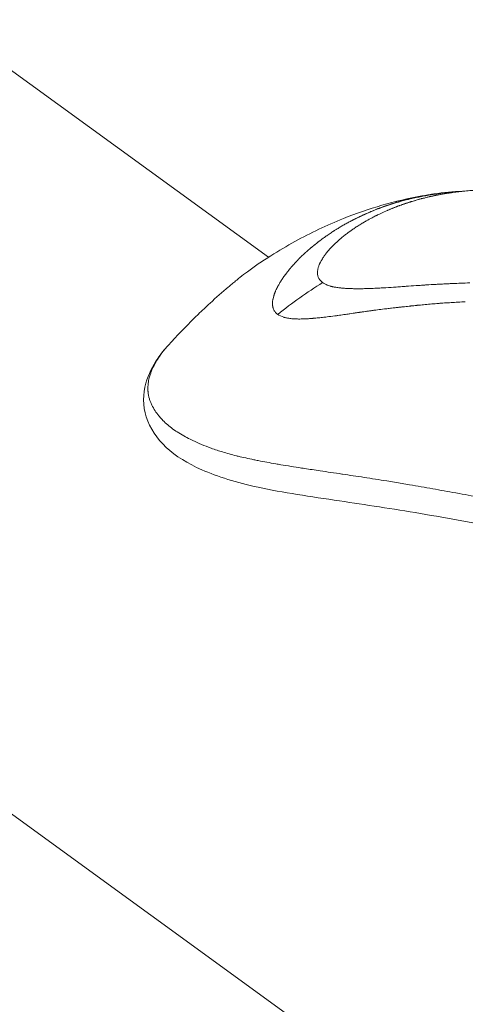
# Model space of a CAD drawing. Units: millimetres. Extents: x 16366 to 35754, y -2042 to 13188.
# Drawn here: x 28672 to 28695, y 2973 to 3023 of the extents above; entities that cross this region are included whole.
import ezdxf

# ---------------------------------------------------------------- set-up
doc = ezdxf.new("R2010")
doc.units = ezdxf.units.MM
doc.header["$MEASUREMENT"] = 0

msp = doc.modelspace()

# ---------------------------------------------------------------- linework, layer by layer
at = {"color": 0, "linetype": 'Continuous', "lineweight": 0}
for p, q in [((28792.75, 2894.835), (28289.891, 3260.183)), ((28398.359, 3219.385), (28685.085, 3011.067)), ((28686.076, 3010.347), (28686.076, 3010.347))]:
    msp.add_line(p, q, dxfattribs=at)
at = {"color": 0, "linetype": 'Continuous', "lineweight": 0, "extrusion": (0, 0, -1)}
for centre, major_axis, ratio, start_param, end_param in [((28691.439, 3001.847), (11.676, 8.551), 0.592784, -1.641599, -1.446751), ((28712.553, 3068.815), (19.007, 59.84), 0.254484, 3.042478, 3.047405)]:
    msp.add_ellipse(centre, major_axis=major_axis, ratio=ratio, start_param=start_param, end_param=end_param, dxfattribs=at)
msp.add_open_spline([(17362.605, 10807.983), (17337.561, 10736.323), (17294.652, 10593.247), (17082.085, 9987.981), (16978.708, 8568.117), (18980.46, 8547.016), (19591.612, 7078.567), (20004.094, 6075.764), (20482.662, 5765.563), (20920.029, 5387.928), (21808.902, 5476.027), (22717.367, 4799.61), (22865.069, 3745.113), (23428.721, 2716.765), (23742.376, 1380.223), (23724.574, 6.682), (23452.694, -1694.75), (24753.222, -2051.16), (25398.848, -2037.858), (26036.945, -2055.483), (27456.877, -1697.305), (26738.349, 141.196), (28420.453, 1474.809), (29294.71, 570.367), (30157.009, 591.866), (31135.842, 1101.615), (32164.223, 2067.312), (33390.664, 2811.447), (35142.98, 3241.396), (36328.224, 6372.045), (34147.816, 8147.108), (32986.921, 10436.958), (31643.864, 9893.113), (31026.713, 9401.022), (30298.51, 8861.592), (29155.448, 8007.286), (28140.567, 8976.019), (27452.13, 9737.956), (26248.544, 9480.199), (26133.492, 10502.583), (25226.598, 11145.212), (24325.309, 12003.138), (23371.434, 12511.574), (22761.634, 12478.837), (22146.009, 12520.367), (21222.296, 11920.297), (19824.851, 11304.301), (18231.485, 12405.06), (17531.902, 11292.396), (17362.605, 10807.983)], degree=3, knots=[0, 0, 0, 0, 221.663009, 453.999499, 1952.5166, 3395.447568, 5151.688578, 6299.738875, 6531.032638, 6851.242493, 7999.29279, 8971.016364, 9915.337058, 11063.387355, 12488.66564, 13921.01772, 15363.948688, 16862.375061, 17054.876449, 17316.375083, 18814.801455, 20257.732423, 22023.2329, 23171.283197, 23419.982461, 24568.032758, 26345.98796, 27676.462623, 28824.51292, 31625.997724, 35336.232868, 36779.163835, 38277.590209, 38733.254444, 39193.380624, 41056.872976, 42018.834616, 42981.438051, 44129.488348, 44551.669526, 45709.182444, 47258.378433, 48406.42873, 48745.420298, 49082.182285, 50231.382244, 51920.908177, 53363.839145, 54862.265518, 54862.265518, 54862.265518, 54862.265518])
at = {"color": 0, "linetype": 'Continuous', "lineweight": 0}
for points, knots in [([(28694.579, 3014.391), (28694.474, 3014.384), (28694.369, 3014.376), (28694.102, 3014.351), (28693.94, 3014.334), (28693.656, 3014.298), (28693.534, 3014.281), (28693.22, 3014.232), (28693.029, 3014.198), (28692.749, 3014.142), (28692.659, 3014.123), (28692.462, 3014.08), (28692.355, 3014.055), (28692.077, 3013.987), (28691.907, 3013.941), (28691.462, 3013.813), (28691.19, 3013.725), (28690.865, 3013.608), (28690.809, 3013.588), (28690.538, 3013.486), (28690.328, 3013.401), (28689.969, 3013.244), (28689.819, 3013.175), (28689.589, 3013.064), (28689.509, 3013.024), (28689.426, 3012.983)], [4.2856014, 4.2856014, 4.2856014, 4.2856014, 4.3183345, 4.3183345, 4.3693924, 4.3693924, 4.4081107, 4.4081107, 4.4693218, 4.4693218, 4.4984039, 4.4984039, 4.5333457, 4.5333457, 4.5894031, 4.5894031, 4.6811582, 4.6811582, 4.7004012, 4.7004012, 4.7740039, 4.7740039, 4.828146, 4.828146, 4.8581006, 4.8581006, 4.8581006, 4.8581006]), ([(28696.689, 3014.522), (28696.642, 3014.522), (28696.595, 3014.522), (28696.405, 3014.522), (28696.261, 3014.52), (28696.02, 3014.513), (28695.923, 3014.509), (28695.587, 3014.493), (28695.35, 3014.475), (28694.913, 3014.432), (28694.714, 3014.408), (28694.503, 3014.378), (28694.49, 3014.377), (28694.456, 3014.372), (28694.436, 3014.369), (28694.185, 3014.332), (28693.957, 3014.292), (28693.506, 3014.202), (28693.284, 3014.152), (28693.028, 3014.088), (28692.992, 3014.078), (28692.774, 3014.022), (28692.595, 3013.971), (28692.205, 3013.852), (28691.996, 3013.782), (28691.677, 3013.666), (28691.566, 3013.623), (28691.366, 3013.544), (28691.278, 3013.508), (28691.178, 3013.466), (28691.169, 3013.462), (28691.157, 3013.458)], [2.7141973, 2.7141973, 2.7141973, 2.7141973, 2.7276642, 2.7276642, 2.7692459, 2.7692459, 2.7975708, 2.7975708, 2.8674625, 2.8674625, 2.9272378, 2.9272378, 2.9312012, 2.9312012, 2.9373543, 2.9373543, 3.0072826, 3.0072826, 3.0772717, 3.0772717, 3.088891, 3.088891, 3.1471968, 3.1471968, 3.216792, 3.216792, 3.2554087, 3.2554087, 3.2861096, 3.2861096, 3.2893239, 3.2893239, 3.2893239, 3.2893239]), ([(28679.968, 3006.573), (28680.398, 3007.042), (28680.841, 3007.503), (28681.36, 3008.016), (28681.426, 3008.081), (28681.693, 3008.34), (28681.895, 3008.531), (28682.41, 3009.005), (28682.738, 3009.291), (28683.092, 3009.592), (28683.152, 3009.643), (28683.279, 3009.75), (28683.343, 3009.804), (28683.479, 3009.916), (28683.552, 3009.976), (28683.753, 3010.136), (28683.88, 3010.234), (28684.184, 3010.461), (28684.373, 3010.595), (28684.775, 3010.868), (28684.991, 3011.009), (28685.612, 3011.4), (28686.019, 3011.642), (28687.237, 3012.315), (28688.064, 3012.708), (28690.199, 3013.563), (28691.549, 3013.956), (28693.129, 3014.241), (28693.337, 3014.275), (28693.545, 3014.305)], [0, 0, 0, 0, 1.91252, 1.91252, 2.191396, 2.191396, 3.02807, 3.02807, 4.295842, 4.295842, 4.565418, 4.565418, 4.813005, 4.813005, 5.094751, 5.094751, 5.595515, 5.595515, 6.282152, 6.282152, 7.054442, 7.054442, 8.511628, 8.511628, 11.280615, 11.280615, 15.468531, 15.468531, 16.100558, 16.100558, 16.100558, 16.100558]), ([(28689.426, 3012.983), (28689.443, 3012.992), (28689.46, 3013.001), (28689.494, 3013.018), (28689.511, 3013.027), (28689.545, 3013.044), (28689.563, 3013.053), (28689.606, 3013.074), (28689.632, 3013.088), (28689.692, 3013.117), (28689.725, 3013.133), (28689.775, 3013.157), (28689.793, 3013.166), (28689.887, 3013.211), (28689.964, 3013.246), (28690.058, 3013.289), (28690.075, 3013.297), (28690.169, 3013.339), (28690.246, 3013.372), (28690.331, 3013.408), (28690.338, 3013.411), (28690.397, 3013.436), (28690.448, 3013.457), (28690.523, 3013.488), (28690.549, 3013.498), (28690.598, 3013.518), (28690.621, 3013.527), (28690.646, 3013.537), (28690.648, 3013.537), (28690.665, 3013.544), (28690.682, 3013.551), (28690.752, 3013.578), (28690.806, 3013.598), (28690.999, 3013.67), (28691.14, 3013.72), (28691.381, 3013.8), (28691.48, 3013.832), (28691.59, 3013.865), (28691.6, 3013.868), (28691.621, 3013.875), (28691.631, 3013.878), (28691.686, 3013.894), (28691.731, 3013.908), (28691.805, 3013.929), (28691.832, 3013.937), (28691.884, 3013.951), (28691.908, 3013.958), (28691.935, 3013.966), (28691.94, 3013.967), (28692.006, 3013.985), (28692.067, 3014.002), (28692.231, 3014.044), (28692.333, 3014.069), (28692.522, 3014.114), (28692.608, 3014.133), (28692.875, 3014.19), (28693.057, 3014.225), (28693.252, 3014.259), (28693.263, 3014.261), (28693.367, 3014.278), (28693.461, 3014.293), (28693.556, 3014.307)], [0.0000035, 0.0000035, 0.0000035, 0.0000035, 0.0013093, 0.0013093, 0.0026078, 0.0026078, 0.0039062, 0.0039062, 0.0059056, 0.0059056, 0.0084361, 0.0084361, 0.0097656, 0.0097656, 0.015625, 0.015625, 0.016931, 0.016931, 0.0228274, 0.0228274, 0.0234375, 0.0234375, 0.0273437, 0.0273437, 0.0292969, 0.0292969, 0.0311419, 0.0311419, 0.03125, 0.03125, 0.0324811, 0.0324811, 0.0365066, 0.0365066, 0.046875, 0.046875, 0.0539607, 0.0539607, 0.0546875, 0.0546875, 0.0554196, 0.0554196, 0.0585937, 0.0585937, 0.0605469, 0.0605469, 0.062167, 0.062167, 0.0625, 0.0625, 0.0669598, 0.0669598, 0.0743011, 0.0743011, 0.0803732, 0.0803732, 0.0930464, 0.0930464, 0.09375, 0.09375, 0.1001671, 0.1001671, 0.1001671, 0.1001671]), ([(28691.157, 3013.458), (28691.161, 3013.46), (28691.164, 3013.461), (28691.173, 3013.465), (28691.177, 3013.467), (28691.183, 3013.469), (28691.188, 3013.471), (28691.192, 3013.473), (28691.194, 3013.474), (28691.201, 3013.477), (28691.205, 3013.479), (28691.228, 3013.489), (28691.245, 3013.496), (28691.273, 3013.507), (28691.283, 3013.512), (28691.297, 3013.517), (28691.304, 3013.521), (28691.335, 3013.534), (28691.363, 3013.545), (28691.4, 3013.56), (28691.405, 3013.563), (28691.414, 3013.566), (28691.415, 3013.567), (28691.417, 3013.567), (28691.417, 3013.568), (28691.424, 3013.57), (28691.431, 3013.573), (28691.475, 3013.591), (28691.535, 3013.616), (28691.635, 3013.654), (28691.649, 3013.66), (28691.679, 3013.671), (28691.686, 3013.674), (28691.718, 3013.686), (28691.742, 3013.695), (28691.779, 3013.709), (28691.792, 3013.714), (28691.879, 3013.746), (28691.951, 3013.771), (28692.139, 3013.836), (28692.254, 3013.874), (28692.405, 3013.921), (28692.44, 3013.932), (28692.612, 3013.984), (28692.75, 3014.023), (28692.895, 3014.061), (28692.901, 3014.062), (28692.916, 3014.066), (28692.925, 3014.069), (28692.955, 3014.077), (28692.975, 3014.082), (28693.125, 3014.12), (28693.254, 3014.151), (28693.381, 3014.179)], [0.00000261, 0.00000261, 0.00000261, 0.00000261, 0.00048828, 0.00048828, 0.00097656, 0.00097656, 0.0012207, 0.0012207, 0.00146484, 0.00146484, 0.00195312, 0.00195312, 0.00390625, 0.00390625, 0.00488281, 0.00488281, 0.00585937, 0.00585937, 0.00878906, 0.00878906, 0.00927734, 0.00927734, 0.00952148, 0.00952148, 0.00976563, 0.00976563, 0.01139562, 0.01139562, 0.01757813, 0.01757813, 0.01855469, 0.01855469, 0.01953125, 0.01953125, 0.0220087, 0.0220087, 0.0234375, 0.0234375, 0.03125, 0.03125, 0.04323742, 0.04323742, 0.046875, 0.046875, 0.06095326, 0.06095326, 0.06152344, 0.06152344, 0.0625, 0.0625, 0.06429816, 0.06429816, 0.07620781, 0.07620781, 0.07620781, 0.07620781]), ([(28693.324, 3014.166), (28693.324, 3014.166), (28693.328, 3014.167), (28693.346, 3014.171), (28693.361, 3014.174), (28693.381, 3014.179)], [50.1777043, 50.1777043, 50.1777043, 50.1777043, 50.3152485, 50.3152485, 50.4626929, 50.4626929, 50.4626929, 50.4626929]), ([(28691.158, 3013.458), (28691.056, 3013.413), (28690.955, 3013.368), (28690.855, 3013.321), (28690.836, 3013.313), (28690.818, 3013.304), (28690.799, 3013.295), (28690.74, 3013.267), (28690.681, 3013.238), (28690.623, 3013.209), (28690.605, 3013.201), (28690.588, 3013.192), (28690.571, 3013.184), (28690.509, 3013.153), (28690.448, 3013.121), (28690.388, 3013.09), (28690.284, 3013.035), (28690.183, 3012.98), (28690.084, 3012.924), (28690.07, 3012.916), (28690.056, 3012.908), (28690.042, 3012.9), (28690.038, 3012.898), (28690.033, 3012.895), (28690.028, 3012.892), (28689.999, 3012.875), (28689.97, 3012.859), (28689.941, 3012.842), (28689.927, 3012.833), (28689.913, 3012.825), (28689.898, 3012.816), (28689.884, 3012.808), (28689.869, 3012.799), (28689.853, 3012.789), (28689.79, 3012.751), (28689.729, 3012.714), (28689.67, 3012.676), (28689.638, 3012.656), (28689.606, 3012.636), (28689.575, 3012.615), (28689.514, 3012.575), (28689.454, 3012.535), (28689.397, 3012.496), (28689.376, 3012.482), (28689.356, 3012.467), (28689.335, 3012.453), (28689.283, 3012.417), (28689.232, 3012.38), (28689.183, 3012.344), (28689.168, 3012.333), (28689.155, 3012.323), (28689.14, 3012.312), (28689.13, 3012.305), (28689.12, 3012.297), (28689.109, 3012.288), (28689.106, 3012.286), (28689.103, 3012.284), (28689.101, 3012.282), (28689.077, 3012.264), (28689.053, 3012.246), (28689.03, 3012.228), (28688.971, 3012.182), (28688.915, 3012.137), (28688.86, 3012.092), (28688.854, 3012.087), (28688.848, 3012.083), (28688.843, 3012.078), (28688.822, 3012.061), (28688.802, 3012.044), (28688.781, 3012.027), (28688.773, 3012.02), (28688.765, 3012.013), (28688.757, 3012.006), (28688.749, 3011.999), (28688.742, 3011.993), (28688.734, 3011.986), (28688.711, 3011.966), (28688.688, 3011.946), (28688.665, 3011.926), (28688.642, 3011.905), (28688.618, 3011.883), (28688.595, 3011.862), (28688.571, 3011.84), (28688.548, 3011.819), (28688.525, 3011.797), (28688.514, 3011.786), (28688.502, 3011.775), (28688.491, 3011.765), (28688.482, 3011.756), (28688.473, 3011.747), (28688.464, 3011.739), (28688.463, 3011.738), (28688.461, 3011.736), (28688.46, 3011.735), (28688.406, 3011.682), (28688.356, 3011.632), (28688.306, 3011.579), (28688.297, 3011.57), (28688.288, 3011.56), (28688.279, 3011.551), (28688.231, 3011.5), (28688.184, 3011.447), (28688.139, 3011.394), (28688.094, 3011.342), (28688.051, 3011.289), (28688.01, 3011.235), (28688.004, 3011.228), (28687.998, 3011.22), (28687.992, 3011.212), (28687.98, 3011.197), (28687.969, 3011.182), (28687.958, 3011.167), (28687.941, 3011.144), (28687.925, 3011.121), (28687.91, 3011.098), (28687.908, 3011.097), (28687.907, 3011.095), (28687.906, 3011.093), (28687.902, 3011.087), (28687.898, 3011.082), (28687.894, 3011.076), (28687.886, 3011.064), (28687.879, 3011.053), (28687.871, 3011.041), (28687.85, 3011.008), (28687.829, 3010.975), (28687.81, 3010.942), (28687.783, 3010.898), (28687.759, 3010.854), (28687.738, 3010.81), (28687.735, 3010.805), (28687.732, 3010.8), (28687.73, 3010.795), (28687.728, 3010.79), (28687.725, 3010.785), (28687.723, 3010.781), (28687.717, 3010.769), (28687.712, 3010.757), (28687.707, 3010.745), (28687.702, 3010.734), (28687.697, 3010.724), (28687.693, 3010.713), (28687.69, 3010.707), (28687.688, 3010.702), (28687.686, 3010.697), (28687.685, 3010.694), (28687.684, 3010.691), (28687.682, 3010.689), (28687.681, 3010.686), (28687.68, 3010.684), (28687.679, 3010.681), (28687.669, 3010.655), (28687.66, 3010.631), (28687.652, 3010.607), (28687.644, 3010.584), (28687.637, 3010.561), (28687.631, 3010.54), (28687.625, 3010.519), (28687.62, 3010.498), (28687.615, 3010.479), (28687.613, 3010.469), (28687.611, 3010.459), (28687.609, 3010.45), (28687.608, 3010.445), (28687.607, 3010.44), (28687.607, 3010.436), (28687.606, 3010.434), (28687.606, 3010.431), (28687.605, 3010.429), (28687.605, 3010.427), (28687.605, 3010.425), (28687.604, 3010.422), (28687.603, 3010.416), (28687.602, 3010.409), (28687.601, 3010.402), (28687.597, 3010.377), (28687.595, 3010.352), (28687.593, 3010.328), (28687.593, 3010.316), (28687.592, 3010.304), (28687.592, 3010.293), (28687.592, 3010.288), (28687.592, 3010.283), (28687.592, 3010.278), (28687.592, 3010.263), (28687.592, 3010.248), (28687.593, 3010.233), (28687.594, 3010.223), (28687.595, 3010.214), (28687.596, 3010.204), (28687.596, 3010.2), (28687.597, 3010.195), (28687.597, 3010.19), (28687.598, 3010.187), (28687.598, 3010.184), (28687.599, 3010.18), (28687.602, 3010.153), (28687.609, 3010.122), (28687.617, 3010.094), (28687.621, 3010.081), (28687.626, 3010.067), (28687.631, 3010.054), (28687.641, 3010.027), (28687.653, 3010.001), (28687.667, 3009.976), (28687.67, 3009.971), (28687.673, 3009.965), (28687.677, 3009.96), (28687.692, 3009.935), (28687.709, 3009.911), (28687.729, 3009.888), (28687.738, 3009.877), (28687.748, 3009.865), (28687.759, 3009.855), (28687.78, 3009.833), (28687.803, 3009.812), (28687.828, 3009.792), (28687.836, 3009.786), (28687.845, 3009.779), (28687.853, 3009.773)], [0, 0, 0, 0, 0.047986, 0.047986, 0.047986, 0.056955, 0.056955, 0.056955, 0.085771, 0.085771, 0.085771, 0.094243, 0.094243, 0.094243, 0.125, 0.125, 0.125, 0.177662, 0.177662, 0.177662, 0.184977, 0.184977, 0.184977, 0.1875, 0.1875, 0.1875, 0.203125, 0.203125, 0.203125, 0.210937, 0.210937, 0.210937, 0.21875, 0.21875, 0.21875, 0.25, 0.25, 0.25, 0.266894, 0.266894, 0.266894, 0.30047, 0.30047, 0.30047, 0.3125, 0.3125, 0.3125, 0.34375, 0.34375, 0.34375, 0.352856, 0.352856, 0.352856, 0.359375, 0.359375, 0.359375, 0.360894, 0.360894, 0.360894, 0.375, 0.375, 0.375, 0.410129, 0.410129, 0.410129, 0.413744, 0.413744, 0.413744, 0.427067, 0.427067, 0.427067, 0.432449, 0.432449, 0.432449, 0.4375, 0.4375, 0.4375, 0.452873, 0.452873, 0.452873, 0.46875, 0.46875, 0.46875, 0.484375, 0.484375, 0.484375, 0.492187, 0.492187, 0.492187, 0.498081, 0.498081, 0.498081, 0.499155, 0.499155, 0.499155, 0.538099, 0.538099, 0.538099, 0.54506, 0.54506, 0.54506, 0.582555, 0.582555, 0.582555, 0.619602, 0.619602, 0.619602, 0.625, 0.625, 0.625, 0.635347, 0.635347, 0.635347, 0.651023, 0.651023, 0.651023, 0.652153, 0.652153, 0.652153, 0.65625, 0.65625, 0.65625, 0.664305, 0.664305, 0.664305, 0.6875, 0.6875, 0.6875, 0.71875, 0.71875, 0.71875, 0.722472, 0.722472, 0.722472, 0.725847, 0.725847, 0.725847, 0.734375, 0.734375, 0.734375, 0.742187, 0.742187, 0.742187, 0.746094, 0.746094, 0.746094, 0.748047, 0.748047, 0.748047, 0.75, 0.75, 0.75, 0.765694, 0.765694, 0.765694, 0.78125, 0.78125, 0.78125, 0.796875, 0.796875, 0.796875, 0.804687, 0.804687, 0.804687, 0.808594, 0.808594, 0.808594, 0.810547, 0.810547, 0.810547, 0.8125, 0.8125, 0.8125, 0.817087, 0.817087, 0.817087, 0.834939, 0.834939, 0.834939, 0.84375, 0.84375, 0.84375, 0.847384, 0.847384, 0.847384, 0.859375, 0.859375, 0.859375, 0.867187, 0.867187, 0.867187, 0.871094, 0.871094, 0.871094, 0.874123, 0.874123, 0.874123, 0.896804, 0.896804, 0.896804, 0.908019, 0.908019, 0.908019, 0.930778, 0.930778, 0.930778, 0.93569, 0.93569, 0.93569, 0.958756, 0.958756, 0.958756, 0.970056, 0.970056, 0.970056, 0.992532, 0.992532, 0.992532, 1, 1, 1, 1]), ([(28685.557, 3008.146), (28685.53, 3008.165), (28685.506, 3008.186), (28685.483, 3008.208), (28685.471, 3008.22), (28685.459, 3008.233), (28685.447, 3008.246), (28685.432, 3008.265), (28685.417, 3008.284), (28685.404, 3008.304), (28685.397, 3008.314), (28685.39, 3008.324), (28685.384, 3008.334), (28685.38, 3008.341), (28685.376, 3008.348), (28685.373, 3008.354), (28685.372, 3008.356), (28685.371, 3008.357), (28685.371, 3008.358), (28685.37, 3008.36), (28685.369, 3008.362), (28685.367, 3008.364), (28685.366, 3008.368), (28685.364, 3008.371), (28685.362, 3008.375), (28685.348, 3008.402), (28685.337, 3008.431), (28685.327, 3008.461), (28685.323, 3008.473), (28685.319, 3008.485), (28685.316, 3008.497), (28685.31, 3008.521), (28685.305, 3008.544), (28685.301, 3008.569), (28685.3, 3008.573), (28685.3, 3008.576), (28685.299, 3008.58), (28685.298, 3008.589), (28685.297, 3008.597), (28685.296, 3008.606), (28685.296, 3008.607), (28685.295, 3008.609), (28685.295, 3008.611), (28685.295, 3008.615), (28685.294, 3008.62), (28685.294, 3008.625), (28685.293, 3008.629), (28685.293, 3008.634), (28685.293, 3008.639), (28685.293, 3008.64), (28685.293, 3008.642), (28685.292, 3008.644), (28685.289, 3008.691), (28685.29, 3008.742), (28685.295, 3008.794), (28685.296, 3008.806), (28685.297, 3008.819), (28685.299, 3008.831), (28685.302, 3008.855), (28685.305, 3008.879), (28685.31, 3008.904), (28685.312, 3008.918), (28685.315, 3008.932), (28685.318, 3008.946), (28685.327, 3008.991), (28685.34, 3009.038), (28685.354, 3009.087), (28685.357, 3009.097), (28685.36, 3009.106), (28685.363, 3009.116), (28685.367, 3009.128), (28685.371, 3009.14), (28685.375, 3009.152), (28685.381, 3009.169), (28685.387, 3009.187), (28685.394, 3009.205), (28685.395, 3009.208), (28685.395, 3009.21), (28685.396, 3009.213), (28685.401, 3009.226), (28685.406, 3009.238), (28685.411, 3009.251), (28685.414, 3009.259), (28685.417, 3009.267), (28685.42, 3009.275), (28685.422, 3009.279), (28685.423, 3009.283), (28685.425, 3009.286), (28685.427, 3009.29), (28685.428, 3009.295), (28685.43, 3009.298), (28685.436, 3009.314), (28685.443, 3009.33), (28685.45, 3009.347), (28685.473, 3009.399), (28685.498, 3009.453), (28685.527, 3009.509), (28685.529, 3009.513), (28685.531, 3009.517), (28685.533, 3009.521), (28685.55, 3009.556), (28685.569, 3009.591), (28685.589, 3009.627), (28685.614, 3009.673), (28685.641, 3009.72), (28685.671, 3009.769), (28685.678, 3009.781), (28685.685, 3009.793), (28685.693, 3009.805), (28685.711, 3009.835), (28685.731, 3009.866), (28685.751, 3009.897), (28685.755, 3009.903), (28685.759, 3009.909), (28685.763, 3009.915), (28685.769, 3009.925), (28685.775, 3009.934), (28685.782, 3009.944), (28685.786, 3009.951), (28685.791, 3009.958), (28685.796, 3009.965), (28685.798, 3009.967), (28685.799, 3009.97), (28685.801, 3009.973), (28685.806, 3009.979), (28685.81, 3009.986), (28685.814, 3009.992), (28685.855, 3010.052), (28685.897, 3010.111), (28685.939, 3010.168), (28685.96, 3010.197), (28685.982, 3010.225), (28686.003, 3010.253), (28686.017, 3010.271), (28686.03, 3010.288), (28686.043, 3010.305), (28686.051, 3010.315), (28686.059, 3010.325), (28686.067, 3010.336), (28686.08, 3010.352), (28686.093, 3010.368), (28686.106, 3010.384), (28686.111, 3010.39), (28686.116, 3010.397), (28686.121, 3010.403), (28686.149, 3010.437), (28686.177, 3010.471), (28686.206, 3010.505), (28686.21, 3010.51), (28686.214, 3010.515), (28686.218, 3010.52), (28686.222, 3010.524), (28686.225, 3010.528), (28686.228, 3010.532), (28686.245, 3010.552), (28686.261, 3010.571), (28686.278, 3010.591), (28686.295, 3010.61), (28686.312, 3010.629), (28686.329, 3010.649), (28686.337, 3010.658), (28686.345, 3010.667), (28686.353, 3010.676), (28686.378, 3010.704), (28686.403, 3010.732), (28686.428, 3010.76), (28686.441, 3010.774), (28686.454, 3010.788), (28686.467, 3010.801), (28686.473, 3010.808), (28686.48, 3010.815), (28686.486, 3010.822), (28686.492, 3010.828), (28686.497, 3010.833), (28686.502, 3010.839), (28686.511, 3010.849), (28686.52, 3010.859), (28686.529, 3010.868), (28686.533, 3010.872), (28686.536, 3010.875), (28686.54, 3010.879), (28686.555, 3010.895), (28686.571, 3010.911), (28686.585, 3010.926), (28686.6, 3010.941), (28686.614, 3010.956), (28686.627, 3010.969), (28686.632, 3010.974), (28686.636, 3010.979), (28686.641, 3010.983), (28686.648, 3010.991), (28686.656, 3010.998), (28686.662, 3011.005), (28686.685, 3011.027), (28686.707, 3011.049), (28686.731, 3011.073), (28686.738, 3011.08), (28686.745, 3011.087), (28686.753, 3011.094), (28686.771, 3011.112), (28686.791, 3011.131), (28686.811, 3011.15), (28686.838, 3011.176), (28686.867, 3011.203), (28686.897, 3011.231), (28686.913, 3011.246), (28686.928, 3011.26), (28686.944, 3011.275), (28686.952, 3011.282), (28686.96, 3011.289), (28686.968, 3011.297), (28686.972, 3011.3), (28686.977, 3011.304), (28686.981, 3011.308), (28686.983, 3011.31), (28686.985, 3011.312), (28686.987, 3011.313), (28686.989, 3011.315), (28686.992, 3011.318), (28686.993, 3011.319), (28686.997, 3011.322), (28686.998, 3011.323), (28687, 3011.326), (28687.005, 3011.33), (28687.011, 3011.335), (28687.018, 3011.342), (28687.03, 3011.352), (28687.045, 3011.365), (28687.062, 3011.381), (28687.074, 3011.392), (28687.087, 3011.403), (28687.101, 3011.416), (28687.124, 3011.436), (28687.15, 3011.458), (28687.179, 3011.483), (28687.187, 3011.49), (28687.195, 3011.497), (28687.203, 3011.504), (28687.215, 3011.514), (28687.227, 3011.524), (28687.239, 3011.534), (28687.248, 3011.542), (28687.258, 3011.55), (28687.268, 3011.558), (28687.279, 3011.568), (28687.291, 3011.578), (28687.303, 3011.588), (28687.309, 3011.593), (28687.315, 3011.598), (28687.322, 3011.604), (28687.325, 3011.606), (28687.328, 3011.609), (28687.331, 3011.611), (28687.334, 3011.614), (28687.339, 3011.618), (28687.341, 3011.619), (28687.374, 3011.646), (28687.405, 3011.672), (28687.436, 3011.697), (28687.44, 3011.7), (28687.444, 3011.703), (28687.448, 3011.707), (28687.479, 3011.732), (28687.51, 3011.756), (28687.539, 3011.779), (28687.57, 3011.803), (28687.599, 3011.826), (28687.627, 3011.848), (28687.641, 3011.859), (28687.655, 3011.869), (28687.668, 3011.879), (28687.673, 3011.883), (28687.677, 3011.886), (28687.681, 3011.889), (28687.683, 3011.891), (28687.686, 3011.893), (28687.688, 3011.894), (28687.691, 3011.897), (28687.695, 3011.899), (28687.698, 3011.902), (28687.701, 3011.904), (28687.703, 3011.906), (28687.707, 3011.909), (28687.716, 3011.916), (28687.724, 3011.922), (28687.733, 3011.928), (28687.737, 3011.931), (28687.74, 3011.934), (28687.744, 3011.936), (28687.784, 3011.967), (28687.824, 3011.996), (28687.863, 3012.025), (28687.874, 3012.033), (28687.885, 3012.041), (28687.896, 3012.049), (28687.899, 3012.051), (28687.902, 3012.053), (28687.905, 3012.055), (28687.931, 3012.074), (28687.957, 3012.093), (28687.983, 3012.111), (28687.988, 3012.115), (28687.994, 3012.119), (28687.999, 3012.123), (28688.014, 3012.134), (28688.03, 3012.144), (28688.045, 3012.155), (28688.058, 3012.164), (28688.07, 3012.173), (28688.083, 3012.182), (28688.085, 3012.183), (28688.087, 3012.185), (28688.09, 3012.186), (28688.152, 3012.23), (28688.217, 3012.273), (28688.283, 3012.317), (28688.315, 3012.339), (28688.349, 3012.361), (28688.383, 3012.383), (28688.4, 3012.394), (28688.417, 3012.405), (28688.434, 3012.416), (28688.443, 3012.421), (28688.451, 3012.427), (28688.46, 3012.432), (28688.464, 3012.435), (28688.468, 3012.438), (28688.473, 3012.44), (28688.477, 3012.443), (28688.482, 3012.446), (28688.486, 3012.449), (28688.523, 3012.472), (28688.561, 3012.496), (28688.601, 3012.52), (28688.656, 3012.554), (28688.713, 3012.589), (28688.773, 3012.624), (28688.83, 3012.658), (28688.89, 3012.693), (28688.952, 3012.728), (28689.011, 3012.761), (28689.073, 3012.796), (28689.136, 3012.83), (28689.193, 3012.861), (28689.253, 3012.893), (28689.314, 3012.925)], [0, 0, 0, 0, 0.0200194, 0.0200194, 0.0200194, 0.03125, 0.03125, 0.03125, 0.046875, 0.046875, 0.046875, 0.0546875, 0.0546875, 0.0546875, 0.059608, 0.059608, 0.059608, 0.0605637, 0.0605637, 0.0605637, 0.0620612, 0.0620612, 0.0620612, 0.0647352, 0.0647352, 0.0647352, 0.085366, 0.085366, 0.085366, 0.09375, 0.09375, 0.09375, 0.109375, 0.109375, 0.109375, 0.1118243, 0.1118243, 0.1118243, 0.1171875, 0.1171875, 0.1171875, 0.1182005, 0.1182005, 0.1182005, 0.1210937, 0.1210937, 0.1210937, 0.1239495, 0.1239495, 0.1239495, 0.125, 0.125, 0.125, 0.1574728, 0.1574728, 0.1574728, 0.1650195, 0.1650195, 0.1650195, 0.1795821, 0.1795821, 0.1795821, 0.1875, 0.1875, 0.1875, 0.2136731, 0.2136731, 0.2136731, 0.21875, 0.21875, 0.21875, 0.2250849, 0.2250849, 0.2250849, 0.234375, 0.234375, 0.234375, 0.2356198, 0.2356198, 0.2356198, 0.2421875, 0.2421875, 0.2421875, 0.2460937, 0.2460937, 0.2460937, 0.2480469, 0.2480469, 0.2480469, 0.25, 0.25, 0.25, 0.2597053, 0.2597053, 0.2597053, 0.290934, 0.290934, 0.290934, 0.2931702, 0.2931702, 0.2931702, 0.3125, 0.3125, 0.3125, 0.3375786, 0.3375786, 0.3375786, 0.34375, 0.34375, 0.34375, 0.359375, 0.359375, 0.359375, 0.3623826, 0.3623826, 0.3623826, 0.3671875, 0.3671875, 0.3671875, 0.3705228, 0.3705228, 0.3705228, 0.3718716, 0.3718716, 0.3718716, 0.375, 0.375, 0.375, 0.40625, 0.40625, 0.40625, 0.421875, 0.421875, 0.421875, 0.4317404, 0.4317404, 0.4317404, 0.4375, 0.4375, 0.4375, 0.4464786, 0.4464786, 0.4464786, 0.4498933, 0.4498933, 0.4498933, 0.46875, 0.46875, 0.46875, 0.4714802, 0.4714802, 0.4714802, 0.4736575, 0.4736575, 0.4736575, 0.484375, 0.484375, 0.484375, 0.4948941, 0.4948941, 0.4948941, 0.499962, 0.499962, 0.499962, 0.515625, 0.515625, 0.515625, 0.5234375, 0.5234375, 0.5234375, 0.5273437, 0.5273437, 0.5273437, 0.5305535, 0.5305535, 0.5305535, 0.5355137, 0.5355137, 0.5355137, 0.5374615, 0.5374615, 0.5374615, 0.5462162, 0.5462162, 0.5462162, 0.5546875, 0.5546875, 0.5546875, 0.5574677, 0.5574677, 0.5574677, 0.5620822, 0.5620822, 0.5620822, 0.5776784, 0.5776784, 0.5776784, 0.5821785, 0.5821785, 0.5821785, 0.59375, 0.59375, 0.59375, 0.609375, 0.609375, 0.609375, 0.6171875, 0.6171875, 0.6171875, 0.6210937, 0.6210937, 0.6210937, 0.6230469, 0.6230469, 0.6230469, 0.6240234, 0.6240234, 0.6240234, 0.6249388, 0.6249388, 0.6249388, 0.6289808, 0.6289808, 0.6289808, 0.636164, 0.636164, 0.636164, 0.6483481, 0.6483481, 0.6483481, 0.65625, 0.65625, 0.65625, 0.6685932, 0.6685932, 0.6685932, 0.671875, 0.671875, 0.671875, 0.6763389, 0.6763389, 0.6763389, 0.6796875, 0.6796875, 0.6796875, 0.6835937, 0.6835937, 0.6835937, 0.6855469, 0.6855469, 0.6855469, 0.6865234, 0.6865234, 0.6865234, 0.6875, 0.6875, 0.6875, 0.7019918, 0.7019918, 0.7019918, 0.703835, 0.703835, 0.703835, 0.71875, 0.71875, 0.71875, 0.734375, 0.734375, 0.734375, 0.7421875, 0.7421875, 0.7421875, 0.744655, 0.744655, 0.744655, 0.7460937, 0.7460937, 0.7460937, 0.7480469, 0.7480469, 0.7480469, 0.75, 0.75, 0.75, 0.7539449, 0.7539449, 0.7539449, 0.7556038, 0.7556038, 0.7556038, 0.7745325, 0.7745325, 0.7745325, 0.7799023, 0.7799023, 0.7799023, 0.78125, 0.78125, 0.78125, 0.7941736, 0.7941736, 0.7941736, 0.796875, 0.796875, 0.796875, 0.8046875, 0.8046875, 0.8046875, 0.8113284, 0.8113284, 0.8113284, 0.8125, 0.8125, 0.8125, 0.84375, 0.84375, 0.84375, 0.859375, 0.859375, 0.859375, 0.8671875, 0.8671875, 0.8671875, 0.8710937, 0.8710937, 0.8710937, 0.8730469, 0.8730469, 0.8730469, 0.875, 0.875, 0.875, 0.8947617, 0.8947617, 0.8947617, 0.9226745, 0.9226745, 0.9226745, 0.9498735, 0.9498735, 0.9498735, 0.9761091, 0.9761091, 0.9761091, 1, 1, 1, 1]), ([(28687.853, 3009.773), (28687.921, 3009.724), (28688.001, 3009.681), (28688.139, 3009.627), (28688.188, 3009.61), (28688.252, 3009.592), (28688.264, 3009.589), (28688.291, 3009.581), (28688.306, 3009.577), (28688.336, 3009.57), (28688.35, 3009.566), (28688.379, 3009.56), (28688.395, 3009.556), (28688.462, 3009.542), (28688.52, 3009.532), (28688.612, 3009.518), (28688.643, 3009.514), (28688.692, 3009.507), (28688.709, 3009.505), (28688.734, 3009.502), (28688.743, 3009.501), (28688.76, 3009.5), (28688.77, 3009.498), (28688.803, 3009.495), (28688.829, 3009.492), (28688.892, 3009.487), (28688.928, 3009.484), (28689, 3009.479), (28689.036, 3009.476), (28689.092, 3009.473), (28689.111, 3009.472), (28689.14, 3009.471), (28689.149, 3009.47), (28689.164, 3009.469), (28689.169, 3009.469), (28689.179, 3009.469), (28689.186, 3009.468), (28689.245, 3009.466), (28689.31, 3009.464), (28689.42, 3009.461), (28689.459, 3009.46), (28689.514, 3009.46), (28689.528, 3009.46), (28689.55, 3009.459), (28689.557, 3009.459), (28689.576, 3009.459), (28689.587, 3009.459), (28689.61, 3009.459), (28689.623, 3009.459), (28689.712, 3009.459), (28689.791, 3009.459), (28689.909, 3009.461), (28689.947, 3009.461), (28690.005, 3009.462), (28690.024, 3009.463), (28690.063, 3009.463), (28690.08, 3009.464), (28690.165, 3009.466), (28690.229, 3009.468), (28690.394, 3009.474), (28690.495, 3009.478), (28690.679, 3009.487), (28690.761, 3009.491), (28690.884, 3009.498), (28690.925, 3009.5), (28690.986, 3009.504), (28691.007, 3009.505), (28691.047, 3009.508), (28691.066, 3009.509), (28691.265, 3009.521), (28691.441, 3009.533), (28691.715, 3009.553), (28691.814, 3009.56), (28691.982, 3009.572), (28692.052, 3009.577), (28692.289, 3009.594), (28692.461, 3009.606), (28692.677, 3009.621), (28692.717, 3009.623), (28692.807, 3009.629), (28692.857, 3009.633), (28692.953, 3009.639), (28692.999, 3009.642), (28693.068, 3009.646), (28693.092, 3009.648), (28693.127, 3009.65), (28693.138, 3009.651), (28693.162, 3009.652), (28693.175, 3009.653), (28693.324, 3009.662), (28693.468, 3009.671), (28693.646, 3009.681), (28693.675, 3009.682), (28693.795, 3009.689), (28693.887, 3009.694), (28694.029, 3009.701), (28694.076, 3009.703), (28694.149, 3009.707), (28694.173, 3009.708), (28694.221, 3009.71), (28694.248, 3009.712), (28694.343, 3009.716), (28694.416, 3009.72), (28694.778, 3009.736), (28695.072, 3009.748), (28695.371, 3009.758)], [0, 0, 0, 0, 0.0625, 0.0625, 0.09375, 0.09375, 0.1005216, 0.1005216, 0.109375, 0.109375, 0.1171875, 0.1171875, 0.125, 0.125, 0.15625, 0.15625, 0.171875, 0.171875, 0.1796875, 0.1796875, 0.1835937, 0.1835937, 0.1875, 0.1875, 0.2012826, 0.2012826, 0.21875, 0.21875, 0.234375, 0.234375, 0.2421875, 0.2421875, 0.2460937, 0.2460937, 0.2480469, 0.2480469, 0.25, 0.25, 0.28125, 0.28125, 0.296875, 0.296875, 0.3019845, 0.3019845, 0.3046875, 0.3046875, 0.3085937, 0.3085937, 0.3125, 0.3125, 0.34375, 0.34375, 0.359375, 0.359375, 0.3671875, 0.3671875, 0.375, 0.375, 0.3993238, 0.3993238, 0.4375, 0.4375, 0.46875, 0.46875, 0.484375, 0.484375, 0.4921875, 0.4921875, 0.5, 0.5, 0.5625, 0.5625, 0.5989395, 0.5989395, 0.625, 0.625, 0.6875, 0.6875, 0.7014152, 0.7014152, 0.71875, 0.71875, 0.734375, 0.734375, 0.7421875, 0.7421875, 0.7460937, 0.7460937, 0.75, 0.75, 0.8023078, 0.8023078, 0.8125, 0.8125, 0.84375, 0.84375, 0.859375, 0.859375, 0.8671875, 0.8671875, 0.875, 0.875, 0.9002906, 0.9002906, 1, 1, 1, 1]), ([(28695.063, 3008.786), (28694.803, 3008.773), (28694.56, 3008.76), (28694.218, 3008.738), (28694.108, 3008.731), (28693.948, 3008.719), (28693.896, 3008.716), (28693.818, 3008.71), (28693.793, 3008.708), (28693.755, 3008.705), (28693.742, 3008.704), (28693.723, 3008.702), (28693.717, 3008.702), (28693.705, 3008.701), (28693.7, 3008.701), (28693.575, 3008.691), (28693.46, 3008.681), (28693.29, 3008.667), (28693.234, 3008.662), (28693.123, 3008.651), (28693.066, 3008.646), (28692.908, 3008.631), (28692.799, 3008.621), (28692.671, 3008.608), (28692.654, 3008.606), (28692.598, 3008.6), (28692.557, 3008.596), (28692.487, 3008.588), (28692.458, 3008.585), (28692.414, 3008.581), (28692.399, 3008.579), (28692.377, 3008.577), (28692.369, 3008.576), (28692.355, 3008.574), (28692.346, 3008.573), (28692.249, 3008.563), (28692.148, 3008.552), (28691.981, 3008.533), (28691.922, 3008.527), (28691.832, 3008.517), (28691.801, 3008.513), (28691.754, 3008.508), (28691.738, 3008.506), (28691.714, 3008.503), (28691.702, 3008.502), (28691.689, 3008.5), (28691.681, 3008.499), (28691.68, 3008.499), (28691.592, 3008.489), (28691.518, 3008.481), (28691.354, 3008.462), (28691.272, 3008.452), (28691.153, 3008.438), (28691.11, 3008.433), (28691.062, 3008.428), (28691.049, 3008.426), (28691.033, 3008.424), (28691.028, 3008.424), (28691.022, 3008.423), (28691.02, 3008.423), (28691.018, 3008.423), (28691.017, 3008.423), (28691.016, 3008.422), (28691.015, 3008.422), (28691.015, 3008.422), (28691.014, 3008.422), (28690.884, 3008.407), (28690.764, 3008.392), (28690.602, 3008.372), (28690.551, 3008.365), (28690.477, 3008.356), (28690.454, 3008.353), (28690.419, 3008.348), (28690.408, 3008.347), (28690.391, 3008.344), (28690.385, 3008.344), (28690.374, 3008.342), (28690.37, 3008.342), (28690.339, 3008.337), (28690.315, 3008.334), (28690.261, 3008.327), (28690.23, 3008.323), (28690.173, 3008.315), (28690.147, 3008.311), (28690.094, 3008.303), (28690.069, 3008.3), (28689.988, 3008.288), (28689.934, 3008.28), (28689.855, 3008.268), (28689.828, 3008.265), (28689.789, 3008.259), (28689.776, 3008.257), (28689.756, 3008.254), (28689.75, 3008.253), (28689.737, 3008.251), (28689.732, 3008.25), (28689.661, 3008.24), (28689.603, 3008.231), (28689.524, 3008.219), (28689.499, 3008.215), (28689.463, 3008.21), (28689.452, 3008.208), (28689.435, 3008.205), (28689.429, 3008.204), (28689.418, 3008.203), (28689.414, 3008.202), (28689.354, 3008.193), (28689.301, 3008.185), (28689.22, 3008.172), (28689.191, 3008.168), (28689.139, 3008.16), (28689.116, 3008.157), (28688.993, 3008.139), (28688.892, 3008.125), (28688.738, 3008.103), (28688.686, 3008.096), (28688.608, 3008.086), (28688.582, 3008.083), (28688.53, 3008.076), (28688.506, 3008.072), (28688.339, 3008.051), (28688.206, 3008.034), (28688.001, 3008.01), (28687.926, 3008.001), (28687.756, 3007.982), (28687.662, 3007.972), (28687.527, 3007.959), (28687.482, 3007.955), (28687.417, 3007.949), (28687.395, 3007.947), (28687.363, 3007.944), (28687.347, 3007.943), (28687.331, 3007.941), (28687.321, 3007.941), (28687.317, 3007.94), (28687.226, 3007.933), (28687.145, 3007.927), (28686.955, 3007.916), (28686.849, 3007.912), (28686.664, 3007.909), (28686.582, 3007.91), (28686.466, 3007.913), (28686.429, 3007.915), (28686.373, 3007.918), (28686.355, 3007.92), (28686.328, 3007.922), (28686.32, 3007.922), (28686.302, 3007.924), (28686.294, 3007.925), (28686.25, 3007.929), (28686.217, 3007.932), (28686.144, 3007.942), (28686.103, 3007.948), (28686.03, 3007.961), (28685.997, 3007.968), (28685.948, 3007.979), (28685.932, 3007.983), (28685.901, 3007.992), (28685.886, 3007.996), (28685.744, 3008.038), (28685.64, 3008.086), (28685.557, 3008.146)], [0, 0, 0, 0, 0.0625, 0.0625, 0.09375, 0.09375, 0.109375, 0.109375, 0.117187, 0.117187, 0.121094, 0.121094, 0.123047, 0.123047, 0.125, 0.125, 0.15625, 0.15625, 0.171875, 0.171875, 0.1875, 0.1875, 0.21875, 0.21875, 0.223214, 0.223214, 0.234375, 0.234375, 0.242187, 0.242187, 0.246094, 0.246094, 0.248047, 0.248047, 0.25, 0.25, 0.28125, 0.28125, 0.296875, 0.296875, 0.304687, 0.304687, 0.308594, 0.308594, 0.310547, 0.311523, 0.311523, 0.3125, 0.3125, 0.325004, 0.325004, 0.34375, 0.34375, 0.359375, 0.359375, 0.367187, 0.367187, 0.371094, 0.371094, 0.373047, 0.373047, 0.374023, 0.374023, 0.374512, 0.374512, 0.375, 0.375, 0.40625, 0.40625, 0.421875, 0.421875, 0.429687, 0.429687, 0.433594, 0.433594, 0.435547, 0.435547, 0.4375, 0.4375, 0.444295, 0.444295, 0.453125, 0.453125, 0.460937, 0.460937, 0.46875, 0.46875, 0.484375, 0.484375, 0.492187, 0.492187, 0.496094, 0.496094, 0.498047, 0.498047, 0.5, 0.5, 0.515625, 0.515625, 0.523437, 0.523437, 0.527344, 0.527344, 0.529297, 0.529297, 0.53125, 0.53125, 0.546875, 0.546875, 0.555438, 0.555438, 0.5625, 0.5625, 0.59375, 0.59375, 0.609375, 0.609375, 0.617187, 0.617187, 0.625, 0.625, 0.663963, 0.663963, 0.6875, 0.6875, 0.71875, 0.71875, 0.734375, 0.734375, 0.742187, 0.742187, 0.746094, 0.748047, 0.748047, 0.75, 0.75, 0.775839, 0.775839, 0.8125, 0.8125, 0.84375, 0.84375, 0.859375, 0.859375, 0.867187, 0.867187, 0.871094, 0.871094, 0.875, 0.875, 0.888637, 0.888637, 0.90625, 0.90625, 0.921875, 0.921875, 0.929687, 0.929687, 0.9375, 0.9375, 1, 1, 1, 1]), ([(28713.096, 2990.714), (28712.061, 2991.448), (28710.956, 2992.128), (28708.55, 2993.424), (28707.229, 2994.034), (28704.521, 2995.117), (28703.123, 2995.593), (28700.263, 2996.438), (28698.792, 2996.804), (28695.817, 2997.445), (28694.305, 2997.719), (28691.435, 2998.204), (28690.048, 2998.411), (28687.24, 2998.829), (28685.818, 2999.036), (28683.456, 2999.542), (28682.494, 2999.843), (28680.972, 3000.515), (28680.342, 3000.888), (28679.376, 3001.807), (28679.03, 3002.32), (28678.66, 3003.453), (28678.665, 3004.091), (28678.949, 3005.09), (28679.166, 3005.508), (28679.589, 3006.131), (28679.77, 3006.357), (28679.968, 3006.573)], [0.334476, 0.334476, 0.334476, 0.334476, 4.304276, 4.304276, 8.65135, 8.65135, 13.056406, 13.056406, 17.659083, 17.659083, 22.504642, 22.504642, 27.256357, 27.256357, 32.576606, 32.576606, 37.216117, 37.216117, 41.196026, 41.196026, 45.175927, 45.175927, 48.851705, 48.851705, 51.961952, 51.961952, 53.886377, 53.886377, 53.886377, 53.886377]), ([(28719.869, 2985.795), (28719.803, 2985.883), (28719.736, 2985.971), (28719.298, 2986.539), (28718.911, 2987.007), (28718.108, 2987.915), (28717.69, 2988.357), (28716.828, 2989.211), (28716.38, 2989.626), (28715.443, 2990.435), (28714.958, 2990.825), (28714.056, 2991.507), (28713.642, 2991.803), (28712.797, 2992.378), (28712.365, 2992.656), (28711.486, 2993.194), (28711.038, 2993.455), (28710.396, 2993.81), (28710.209, 2993.912), (28709.746, 2994.158), (28709.47, 2994.3), (28708.719, 2994.677), (28708.24, 2994.905), (28707.268, 2995.345), (28706.775, 2995.557), (28705.775, 2995.966), (28705.268, 2996.163), (28704.241, 2996.541), (28703.72, 2996.723), (28702.665, 2997.072), (28702.129, 2997.239), (28701.044, 2997.561), (28700.494, 2997.715), (28699.879, 2997.877), (28699.812, 2997.895), (28699.246, 2998.042), (28698.745, 2998.165), (28697.655, 2998.42), (28697.07, 2998.55), (28696.097, 2998.754), (28695.698, 2998.831), (28695.088, 2998.941), (28694.878, 2998.977), (28694.258, 2999.083), (28693.865, 2999.155), (28693.089, 2999.302), (28692.694, 2999.371), (28692.043, 2999.481), (28691.787, 2999.523), (28691.398, 2999.586), (28691.263, 2999.608), (28690.741, 2999.692), (28690.356, 2999.752), (28689.603, 2999.867), (28689.233, 2999.923), (28688.858, 2999.979), (28688.848, 2999.98), (28688.461, 3000.038), (28688.089, 3000.093), (28687.454, 3000.188), (28687.189, 3000.228), (28686.829, 3000.282), (28686.733, 3000.297), (28686.28, 3000.367), (28685.929, 3000.423), (28685.543, 3000.489), (28685.5, 3000.497), (28685.151, 3000.557), (28684.852, 3000.612), (28684.483, 3000.685), (28684.406, 3000.701), (28684.056, 3000.773), (28683.79, 3000.831), (28683.504, 3000.9), (28683.474, 3000.908), (28683.199, 3000.976), (28682.964, 3001.041), (28682.646, 3001.138), (28682.554, 3001.167), (28682.359, 3001.232), (28682.256, 3001.267), (28681.983, 3001.366), (28681.818, 3001.431), (28681.509, 3001.56), (28681.364, 3001.624), (28681.202, 3001.702), (28681.18, 3001.713), (28681.049, 3001.776), (28680.944, 3001.83), (28680.724, 3001.95), (28680.611, 3002.015), (28680.397, 3002.149), (28680.296, 3002.216), (28680.106, 3002.354), (28680.017, 3002.425), (28679.847, 3002.57), (28679.767, 3002.645), (28679.629, 3002.786), (28679.569, 3002.851), (28679.502, 3002.932), (28679.49, 3002.946), (28679.409, 3003.045), (28679.346, 3003.131), (28679.228, 3003.313), (28679.173, 3003.408), (28679.099, 3003.561), (28679.074, 3003.619), (28679.032, 3003.726), (28679.015, 3003.776), (28678.963, 3003.947), (28678.938, 3004.071), (28678.926, 3004.212), (28678.925, 3004.227), (28678.915, 3004.373), (28678.921, 3004.504), (28678.943, 3004.67), (28678.948, 3004.706), (28678.98, 3004.878), (28679.017, 3005.014), (28679.071, 3005.167), (28679.078, 3005.186), (28679.142, 3005.354), (28679.212, 3005.502), (28679.314, 3005.687), (28679.337, 3005.726), (28679.423, 3005.87), (28679.491, 3005.973), (28679.663, 3006.215), (28679.772, 3006.351), (28679.891, 3006.488), (28679.894, 3006.491), (28679.921, 3006.521), (28679.944, 3006.547), (28679.968, 3006.573)], [-13.600463, -13.600463, -13.600463, -13.600463, -13.564747, -13.564747, -13.369583, -13.369583, -13.174631, -13.174631, -12.982463, -12.982463, -12.79253, -12.79253, -12.639161, -12.639161, -12.48618, -12.48618, -12.333454, -12.333454, -12.270991, -12.270991, -12.180324, -12.180324, -12.02621, -12.02621, -11.870719, -11.870719, -11.713306, -11.713306, -11.553412, -11.553412, -11.389989, -11.389989, -11.222271, -11.222271, -11.201926, -11.201926, -11.049336, -11.049336, -10.86827, -10.86827, -10.745734, -10.745734, -10.681613, -10.681613, -10.556537, -10.556537, -10.428196, -10.428196, -10.344194, -10.344194, -10.299752, -10.299752, -10.170755, -10.170755, -10.044638, -10.044638, -10.04112, -10.04112, -9.911061, -9.911061, -9.815991, -9.815991, -9.780882, -9.780882, -9.650469, -9.650469, -9.634137, -9.634137, -9.517019, -9.517019, -9.48584, -9.48584, -9.374195, -9.374195, -9.361239, -9.361239, -9.252996, -9.252996, -9.208046, -9.208046, -9.155247, -9.155247, -9.065644, -9.065644, -8.98129, -8.98129, -8.967503, -8.967503, -8.901036, -8.901036, -8.823752, -8.823752, -8.748035, -8.748035, -8.672347, -8.672347, -8.595048, -8.595048, -8.528569, -8.528569, -8.51475, -8.51475, -8.430405, -8.430405, -8.340557, -8.340557, -8.288015, -8.288015, -8.243101, -8.243101, -8.13483, -8.13483, -8.121881, -8.121881, -8.010228, -8.010228, -7.979044, -7.979044, -7.861937, -7.861937, -7.845598, -7.845598, -7.715185, -7.715185, -7.680074, -7.680074, -7.585011, -7.585011, -7.454954, -7.454954, -7.451404, -7.451404, -7.425711, -7.425711, -7.425711, -7.425711])]:
    msp.add_open_spline(points, degree=3, knots=knots, dxfattribs=at)
for points in [[(28693.381, 3014.179), (28694.439, 3014.413), (28695.554, 3014.532), (28696.689, 3014.522)], [(28693.556, 3014.307), (28694.035, 3014.378), (28694.522, 3014.423), (28695.013, 3014.443)], [(28694.609, 3014.393), (28694.609, 3014.393), (28694.609, 3014.393), (28694.609, 3014.393)], [(28695.031, 3014.443), (28695.031, 3014.443), (28695.031, 3014.443), (28695.031, 3014.443)]]:
    msp.add_open_spline(points, degree=3, dxfattribs=at)
msp.add_rational_spline([(28689.314, 3012.925), (28689.364, 3012.952), (28689.415, 3012.978), (28689.42, 3012.98), (28689.426, 3012.983)], [0.978456003119, 0.988799699639, 1, 0.998924126335, 0.997856156603], degree=2, knots=[1.51072873, 1.51072873, 1.51072873, 1.57079633, 1.57079633, 1.57656627, 1.57656627, 1.57656627], dxfattribs=at)

doc.saveas('drawing.dxf')
